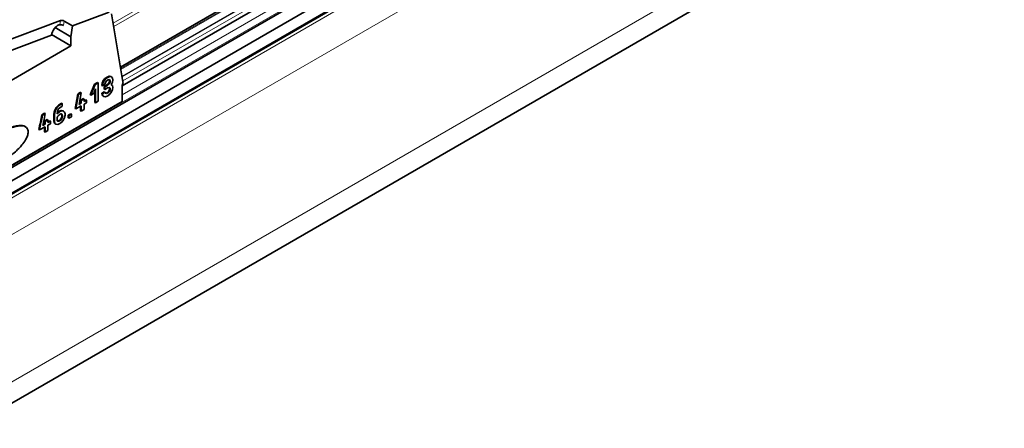
# Model space of a CAD drawing. Units: millimetres. Extents: x 70 to 4139, y 70 to 2900.
# Drawn here: x 2146 to 2255, y 520 to 565 of the extents above; entities that cross this region are included whole.
import ezdxf

# ---------------------------------------------------------------- set-up
doc = ezdxf.new("R2010")
doc.units = ezdxf.units.MM
doc.header["$LTSCALE"] = 10
doc.layers.add('Visible (ISO)', color=7, linetype='Continuous', lineweight=35)
doc.layers.add('Visible Narrow (ISO)', color=7, linetype='Continuous', lineweight=18)

msp = doc.modelspace()

# ---------------------------------------------------------------- linework, layer by layer
at = {"layer": 'Visible (ISO)'}
for p, q in [((4023.43, 1607.08), (2140.41, 519.92)), ((2236.39, 605.48), (2157.22, 559.78)), ((2157.4, 557.72), (2238.22, 604.38)), ((2139.62, 545.48), (2238.76, 602.72)), ((2237.02, 600.25), (2139.66, 544.04)), ((2140.16, 542.97), (2239.41, 600.27)), ((2151.92, 564.34), (2155.95, 565.85)), ((2156.23, 565.68), (2157.49, 558.17)), ((2141.11, 561.38), (2150.58, 564.92)), ((2150.51, 564.46), (2150.41, 564.44)), ((2151.92, 564.34), (2151, 564.87)), ((2151.75, 563.13), (2151.92, 564.34)), ((2149.59, 563.3), (2140.92, 560.06)), ((2151.75, 562.13), (2149.6, 563.37)), ((2151.75, 563.13), (2150, 564.14)), ((2140.79, 555.8), (2151.75, 562.13)), ((2151.75, 562.13), (2151.75, 563.13)), ((2153.86, 556.73), (2154.36, 557.89)), ((2153.93, 556.69), (2154.43, 557.85)), ((2154.36, 557.89), (2154.69, 558.09)), ((2154.43, 557.85), (2154.36, 557.89)), ((2154.43, 557.85), (2154.76, 558.05)), ((2154.76, 558.05), (2154.69, 558.09)), ((2154.76, 558.05), (2154.76, 556.01)), ((2155.14, 557.77), (2155.18, 558.02)), ((2155.14, 557.77), (2155.21, 557.73)), ((2155.18, 558.02), (2155.31, 558.29)), ((2155.25, 557.98), (2155.18, 558.02)), ((2155.21, 557.73), (2155.25, 557.98)), ((2155.49, 557.89), (2155.21, 557.73)), ((2155.25, 557.98), (2155.38, 558.24)), ((2155.31, 558.29), (2155.5, 558.52)), ((2155.38, 558.24), (2155.31, 558.29)), ((2155.38, 558.24), (2155.57, 558.48)), ((2155.42, 557.63), (2155.72, 557.81)), ((2155.56, 558.09), (2155.49, 557.89)), ((2155.49, 557.59), (2155.79, 557.77)), ((2155.5, 558.52), (2155.74, 558.69)), ((2155.57, 558.48), (2155.5, 558.52)), ((2155.68, 558.28), (2155.56, 558.09)), ((2155.57, 558.48), (2155.81, 558.65)), ((2155.84, 558.38), (2155.68, 558.28)), ((2155.72, 557.81), (2155.88, 557.96)), ((2155.79, 557.77), (2155.72, 557.81)), ((2155.74, 558.69), (2155.96, 558.77)), ((2155.81, 558.65), (2155.74, 558.69)), ((2155.79, 557.77), (2155.95, 557.92)), ((2155.81, 558.65), (2156.03, 558.73)), ((2156, 558.4), (2155.84, 558.38)), ((2155.88, 557.96), (2155.99, 558.15)), ((2155.95, 557.92), (2155.88, 557.96)), ((2155.95, 557.92), (2156.06, 558.11)), ((2155.96, 558.77), (2156.15, 558.76)), ((2156.03, 558.73), (2155.96, 558.77)), ((2156.01, 558.32), (2155.96, 558.39)), ((2155.99, 558.15), (2156.01, 558.32)), ((2156.06, 558.11), (2155.99, 558.15)), ((2156.08, 558.28), (2156, 558.4)), ((2156.08, 558.28), (2156.01, 558.32)), ((2156.03, 558.73), (2156.22, 558.72)), ((2156.06, 558.11), (2156.08, 558.28)), ((2156.22, 558.72), (2156.15, 558.76)), ((2156.32, 558.12), (2156.18, 557.84)), ((2156.18, 557.84), (2156.32, 557.75)), ((2156.22, 558.72), (2156.33, 558.57)), ((2156.37, 558.37), (2156.32, 558.12)), ((2156.32, 557.75), (2156.37, 557.55)), ((2156.33, 558.57), (2156.37, 558.37)), ((2157.4, 557.77), (2157.4, 556)), ((2152.53, 556.84), (2152.81, 557)), ((2152.6, 556.8), (2152.53, 556.84)), ((2152.6, 556.8), (2152.88, 556.96)), ((2152.88, 556.96), (2152.77, 556.32)), ((2152.88, 556.96), (2152.81, 557)), ((2153.86, 556.73), (2153.93, 556.69)), ((2154.27, 556.88), (2153.93, 556.69)), ((2154.47, 557.37), (2154.27, 556.88)), ((2154.4, 555.88), (2154.4, 557.2)), ((2154.47, 555.84), (2154.47, 557.37)), ((2155.14, 556.89), (2155.42, 557.06)), ((2155.18, 556.7), (2155.14, 556.89)), ((2155.21, 556.85), (2155.14, 556.89)), ((2155.31, 556.58), (2155.18, 556.7)), ((2155.25, 556.66), (2155.18, 556.7)), ((2155.21, 556.85), (2155.49, 557.02)), ((2155.25, 556.66), (2155.21, 556.85)), ((2155.38, 556.54), (2155.25, 556.66)), ((2155.42, 557.35), (2155.42, 557.63)), ((2155.49, 557.59), (2155.42, 557.63)), ((2155.49, 557.3), (2155.42, 557.35)), ((2155.49, 557.02), (2155.42, 557.06)), ((2155.49, 557.3), (2155.49, 557.59)), ((2155.79, 557.48), (2155.49, 557.3)), ((2155.49, 557.02), (2155.56, 556.89)), ((2155.54, 556.92), (2155.61, 556.9)), ((2155.56, 556.89), (2155.68, 556.86)), ((2155.61, 556.9), (2155.77, 556.97)), ((2155.68, 556.86), (2155.61, 556.9)), ((2155.68, 556.86), (2155.84, 556.93)), ((2155.77, 556.97), (2155.93, 557.14)), ((2155.84, 556.93), (2155.77, 556.97)), ((2155.95, 557.52), (2155.79, 557.48)), ((2156.03, 556.8), (2155.81, 556.61)), ((2155.84, 556.93), (2156, 557.1)), ((2155.93, 557.14), (2156.01, 557.33)), ((2156, 557.1), (2155.93, 557.14)), ((2156.06, 557.46), (2155.95, 557.52)), ((2156.01, 557.33), (2155.99, 557.5)), ((2156, 557.1), (2156.08, 557.29)), ((2156.08, 557.29), (2156.01, 557.33)), ((2156.22, 557.04), (2156.03, 556.8)), ((2156.08, 557.29), (2156.06, 557.46)), ((2156.33, 557.3), (2156.22, 557.04)), ((2156.37, 557.55), (2156.33, 557.3)), ((2157.4, 556), (2140.57, 546.29)), ((2150.25, 555.48), (2150.4, 555.61)), ((2150.33, 555.44), (2150.47, 555.57)), ((2150.4, 555.61), (2150.72, 555.79)), ((2150.47, 555.57), (2150.4, 555.61)), ((2150.47, 555.57), (2150.79, 555.75)), ((2150.79, 555.75), (2150.72, 555.79)), ((2150.79, 555.75), (2150.79, 555.46)), ((2152.77, 556.32), (2152.65, 555.66)), ((2152.65, 555.66), (2152.88, 555.8)), ((2152.66, 555.75), (2152.81, 555.84)), ((2152.81, 556.13), (2153.12, 556.3)), ((2152.81, 555.84), (2152.81, 556.13)), ((2152.88, 556.09), (2152.81, 556.13)), ((2152.88, 555.8), (2152.81, 555.84)), ((2152.88, 556.09), (2153.19, 556.26)), ((2152.88, 555.8), (2152.88, 556.09)), ((2153.19, 556.26), (2153.12, 556.3)), ((2153.19, 556.26), (2153.19, 555.97)), ((2153.19, 556.06), (2153.4, 556.18)), ((2153.19, 555.97), (2153.47, 556.14)), ((2153.47, 555.85), (2153.19, 555.69)), ((2153.19, 555.69), (2153.19, 555.1)), ((2153.47, 556.14), (2153.4, 556.18)), ((2153.47, 556.14), (2153.47, 555.85)), ((2154.47, 555.84), (2154.4, 555.88)), ((2154.76, 556.01), (2154.47, 555.84)), ((2155.38, 556.54), (2155.31, 556.58)), ((2155.57, 556.52), (2155.38, 556.54)), ((2155.81, 556.61), (2155.57, 556.52)), ((2148.81, 554.69), (2148.52, 554.53)), ((2148.59, 554.48), (2148.52, 554.53)), ((2148.59, 554.48), (2148.88, 554.65)), ((2148.88, 554.65), (2148.77, 554.01)), ((2148.88, 554.65), (2148.81, 554.69)), ((2149.86, 554.31), (2149.87, 554.57)), ((2149.87, 554.57), (2149.9, 554.81)), ((2149.94, 554.53), (2149.87, 554.57)), ((2149.9, 554.81), (2149.97, 555.03)), ((2149.98, 554.77), (2149.9, 554.81)), ((2149.93, 554.27), (2149.94, 554.53)), ((2149.94, 554.53), (2149.98, 554.77)), ((2149.97, 555.03), (2150.03, 555.19)), ((2150.04, 554.99), (2149.97, 555.03)), ((2149.98, 554.77), (2150.04, 554.99)), ((2150.03, 555.19), (2150.13, 555.34)), ((2150.1, 555.15), (2150.03, 555.19)), ((2150.04, 554.99), (2150.1, 555.15)), ((2150.1, 555.15), (2150.2, 555.3)), ((2150.13, 555.34), (2150.25, 555.48)), ((2150.2, 555.3), (2150.13, 555.34)), ((2150.2, 555.3), (2150.33, 555.44)), ((2150.26, 554.87), (2150.23, 554.66)), ((2150.23, 554.63), (2150.5, 554.87)), ((2150.23, 554.66), (2150.23, 554.63)), ((2150.24, 554.75), (2150.43, 554.91)), ((2150.33, 555.44), (2150.25, 555.48)), ((2150.31, 555.03), (2150.26, 554.87)), ((2150.39, 554.49), (2150.29, 554.37)), ((2150.37, 555.16), (2150.31, 555.03)), ((2150.52, 555.29), (2150.37, 555.16)), ((2150.5, 554.57), (2150.39, 554.49)), ((2150.43, 554.91), (2150.65, 554.99)), ((2150.5, 554.87), (2150.43, 554.91)), ((2150.5, 554.87), (2150.72, 554.95)), ((2150.61, 554.61), (2150.5, 554.57)), ((2150.79, 555.46), (2150.52, 555.29)), ((2150.71, 554.61), (2150.61, 554.61)), ((2150.65, 554.99), (2150.84, 554.97)), ((2150.72, 554.95), (2150.65, 554.99)), ((2150.7, 554.59), (2150.68, 554.61)), ((2150.77, 554.55), (2150.7, 554.59)), ((2150.73, 554.46), (2150.7, 554.59)), ((2150.77, 554.55), (2150.71, 554.61)), ((2150.72, 554.95), (2150.91, 554.93)), ((2150.73, 554.46), (2150.8, 554.42)), ((2150.73, 554.38), (2150.73, 554.46)), ((2150.8, 554.42), (2150.77, 554.55)), ((2150.91, 554.93), (2150.84, 554.97)), ((2150.91, 554.93), (2151.04, 554.81)), ((2151.04, 554.81), (2151.09, 554.62)), ((2151.09, 554.47), (2151.04, 554.22)), ((2151.09, 554.62), (2151.09, 554.47)), ((2151.45, 554.48), (2151.73, 554.64)), ((2151.45, 554.17), (2151.45, 554.48)), ((2151.52, 554.44), (2151.45, 554.48)), ((2151.52, 554.44), (2151.8, 554.6)), ((2151.8, 554.6), (2151.73, 554.64)), ((2151.8, 554.6), (2151.8, 554.3)), ((2152.21, 555.2), (2152.28, 555.16)), ((2152.88, 555.51), (2152.28, 555.16)), ((2152.81, 554.96), (2152.81, 555.47)), ((2152.88, 554.92), (2152.81, 554.96)), ((2152.88, 554.92), (2152.88, 555.51)), ((2153.19, 555.1), (2152.88, 554.92)), ((2148.77, 554.01), (2148.64, 553.35)), ((2148.64, 553.35), (2148.88, 553.49)), ((2148.81, 553.53), (2148.66, 553.44)), ((2149.11, 553.99), (2148.81, 553.81)), ((2148.81, 553.81), (2148.81, 553.53)), ((2148.88, 553.77), (2148.81, 553.81)), ((2148.88, 553.49), (2148.81, 553.53)), ((2148.88, 553.77), (2149.18, 553.95)), ((2148.88, 553.49), (2148.88, 553.77)), ((2149.18, 553.95), (2149.11, 553.99)), ((2149.18, 553.95), (2149.18, 553.66)), ((2149.4, 553.87), (2149.18, 553.74)), ((2149.18, 553.66), (2149.47, 553.83)), ((2149.47, 553.54), (2149.18, 553.37)), ((2149.18, 553.37), (2149.18, 552.78)), ((2149.47, 553.83), (2149.4, 553.87)), ((2149.47, 553.83), (2149.47, 553.54)), ((2149.86, 553.85), (2149.86, 554.31)), ((2149.93, 554.27), (2149.86, 554.31)), ((2149.89, 553.64), (2149.86, 553.85)), ((2149.93, 553.8), (2149.86, 553.85)), ((2150.02, 553.52), (2149.89, 553.64)), ((2149.96, 553.6), (2149.89, 553.64)), ((2149.93, 553.8), (2149.93, 554.27)), ((2149.96, 553.6), (2149.93, 553.8)), ((2150.09, 553.48), (2149.96, 553.6)), ((2150.09, 553.48), (2150.02, 553.52)), ((2150.28, 553.46), (2150.09, 553.48)), ((2150.23, 554.23), (2150.21, 554.08)), ((2150.21, 554.08), (2150.21, 554)), ((2150.21, 554), (2150.23, 553.87)), ((2150.29, 554.37), (2150.23, 554.23)), ((2150.23, 553.87), (2150.29, 553.81)), ((2150.25, 553.85), (2150.32, 553.84)), ((2150.5, 553.55), (2150.28, 553.46)), ((2150.29, 553.81), (2150.39, 553.8)), ((2150.32, 553.84), (2150.43, 553.89)), ((2150.39, 553.8), (2150.32, 553.84)), ((2150.39, 553.8), (2150.5, 553.85)), ((2150.43, 553.89), (2150.54, 553.97)), ((2150.5, 553.85), (2150.43, 553.89)), ((2150.5, 553.85), (2150.61, 553.93)), ((2150.72, 553.72), (2150.5, 553.55)), ((2150.54, 553.97), (2150.64, 554.09)), ((2150.61, 553.93), (2150.54, 553.97)), ((2150.61, 553.93), (2150.71, 554.05)), ((2150.64, 554.09), (2150.7, 554.22)), ((2150.71, 554.05), (2150.64, 554.09)), ((2150.7, 554.22), (2150.73, 554.38)), ((2150.77, 554.18), (2150.7, 554.22)), ((2150.71, 554.05), (2150.77, 554.18)), ((2150.91, 553.96), (2150.72, 553.72)), ((2150.8, 554.34), (2150.73, 554.38)), ((2150.77, 554.18), (2150.8, 554.34)), ((2150.8, 554.34), (2150.8, 554.42)), ((2151.04, 554.22), (2150.91, 553.96)), ((2151.45, 554.17), (2151.52, 554.13)), ((2151.52, 554.13), (2151.52, 554.44)), ((2151.8, 554.3), (2151.52, 554.13)), ((2146.66, 553.23), (2146.73, 553.19)), ((2148.2, 552.89), (2148.27, 552.85)), ((2148.88, 553.2), (2148.27, 552.85)), ((2148.81, 553.16), (2148.81, 552.65)), ((2148.88, 552.61), (2148.81, 552.65)), ((2148.88, 552.61), (2148.88, 553.2)), ((2149.18, 552.78), (2148.88, 552.61))]:
    msp.add_line(p, q, dxfattribs=at)
for centre, major_axis, ratio, start_param, end_param in [((2150.29, 563.56), (-0.5, -0.866), 0.57735, 3.752488, 5.323243), ((2150.79, 564.79), (0.297, -0.042), 0.468323, 0.858645, 2.429507), ((2157.14, 557.89), (-0.25, -0.433), 0.57735, 1.617478, 2.530716), ((2032.14, 521.73), (87.69, 151.89), 0.57735, 5.244754, 5.255207), ((2032.21, 521.69), (87.69, 151.89), 0.57735, 5.244754, 5.255207), ((2028.16, 519.43), (-87.68, -151.86), 0.57735, 2.10316, 2.113616), ((2028.23, 519.38), (87.68, 151.86), 0.57735, 5.244753, 5.255208)]:
    msp.add_ellipse(centre, major_axis=major_axis, ratio=ratio, start_param=start_param, end_param=end_param, dxfattribs=at)
for points, knots in [([(2150.93, 564.37), (2150.88, 564.4), (2150.82, 564.43), (2150.66, 564.46), (2150.57, 564.47), (2150.51, 564.46)], [0, 0, 0, 0, 0.429982, 0.429982, 1, 1, 1, 1]), ([(2141.26, 548.75), (2141.18, 548.81), (2141.1, 548.9), (2141.04, 549.08), (2141.02, 549.14), (2141.01, 549.35), (2141.03, 549.5), (2141.14, 549.83), (2141.22, 549.99), (2141.39, 550.29), (2141.49, 550.43), (2141.71, 550.73), (2141.84, 550.88), (2142.16, 551.22), (2142.36, 551.41), (2142.8, 551.8), (2143.04, 551.99), (2143.59, 552.37), (2143.89, 552.56), (2144.49, 552.87), (2144.79, 553.01), (2145.28, 553.19), (2145.49, 553.25), (2145.88, 553.33), (2146.07, 553.35), (2146.38, 553.33), (2146.51, 553.31), (2146.63, 553.25), (2146.65, 553.24), (2146.66, 553.23)], [0, 0, 0, 0, 0.0512, 0.0512, 0.0763658, 0.0763658, 0.1264623, 0.1264623, 0.174555, 0.174555, 0.2207239, 0.2207239, 0.2761266, 0.2761266, 0.3559065, 0.3559065, 0.4516424, 0.4516424, 0.5668424, 0.5668424, 0.6820424, 0.6820424, 0.7620424, 0.7620424, 0.8388424, 0.8388424, 0.8978248, 0.8978248, 0.9054982, 0.9054982, 0.9054982, 0.9054982]), ([(2147.01, 552.64), (2147.01, 552.8), (2146.98, 552.92), (2146.84, 553.14), (2146.73, 553.21), (2146.51, 553.28), (2146.4, 553.3), (2146.17, 553.31), (2146.03, 553.3), (2145.73, 553.25), (2145.56, 553.21), (2145.18, 553.09), (2144.98, 553.01), (2144.52, 552.81), (2144.26, 552.68), (2143.75, 552.38), (2143.49, 552.22), (2142.98, 551.85), (2142.73, 551.64), (2142.32, 551.27), (2142.16, 551.11), (2141.87, 550.79), (2141.73, 550.62), (2141.5, 550.3), (2141.4, 550.16), (2141.25, 549.86), (2141.18, 549.71), (2141.11, 549.47), (2141.1, 549.38), (2141.08, 549.19), (2141.09, 549.1), (2141.15, 548.9), (2141.21, 548.81), (2141.3, 548.73), (2141.32, 548.72), (2141.34, 548.71)], [0, 0, 0, 0, 0.0512, 0.0512, 0.11264, 0.11264, 0.159826, 0.159826, 0.216449, 0.216449, 0.284397, 0.284397, 0.365934, 0.365934, 0.463779, 0.463779, 0.563779, 0.563779, 0.663779, 0.663779, 0.727779, 0.727779, 0.789219, 0.789219, 0.836405, 0.836405, 0.881703, 0.881703, 0.909535, 0.909535, 0.942932, 0.942932, 0.991025, 0.991025, 1, 1, 1, 1]), ([(2141.34, 548.71), (2141.43, 548.65), (2141.54, 548.61), (2141.79, 548.56), (2141.94, 548.56), (2142.28, 548.6), (2142.47, 548.64), (2142.87, 548.75), (2143.08, 548.83), (2143.55, 549.04), (2143.81, 549.17), (2144.33, 549.48), (2144.59, 549.64), (2145.06, 549.99), (2145.27, 550.15), (2145.65, 550.48), (2145.82, 550.63), (2146.1, 550.92), (2146.22, 551.06), (2146.48, 551.37), (2146.61, 551.55), (2146.81, 551.9), (2146.89, 552.05), (2146.99, 552.36), (2147.01, 552.51), (2147.01, 552.64)], [0, 0, 0, 0, 0.064, 0.064, 0.1408, 0.1408, 0.23296, 0.23296, 0.33296, 0.33296, 0.45296, 0.45296, 0.57296, 0.57296, 0.67296, 0.67296, 0.75296, 0.75296, 0.8144, 0.8144, 0.888128, 0.888128, 0.944751, 0.944751, 1, 1, 1, 1])]:
    msp.add_open_spline(points, degree=3, knots=knots, dxfattribs=at)
at = {"layer": 'Visible Narrow (ISO)'}
for p, q in [((4024.17, 1609.86), (2141.14, 522.69)), ((4023.47, 1607.12), (2140.44, 519.95)), ((2236.5, 605.38), (2157.25, 559.62)), ((2236.75, 605.4), (2157.26, 559.52)), ((2237.31, 604.91), (2157.39, 558.77)), ((2237.57, 604.98), (2157.4, 558.7)), ((2238, 604.74), (2157.48, 558.25)), ((2238.75, 603.71), (2157.4, 556.74)), ((2238.76, 602.89), (2139.58, 545.63)), ((2239.5, 600.22), (2140.25, 542.92)), ((2239.57, 600.18), (2140.32, 542.88)), ((2239.8, 599.97), (2140.56, 542.68)), ((2244.72, 598.74), (2141.36, 539.07)), ((2182.09, 579.47), (2156.41, 564.64)), ((2182.45, 579.27), (2156.47, 564.27)), ((2150.51, 564.46), (2150.58, 564.92)), ((2151, 564.87), (2150.93, 564.37))]:
    msp.add_line(p, q, dxfattribs=at)

doc.saveas('drawing.dxf')
